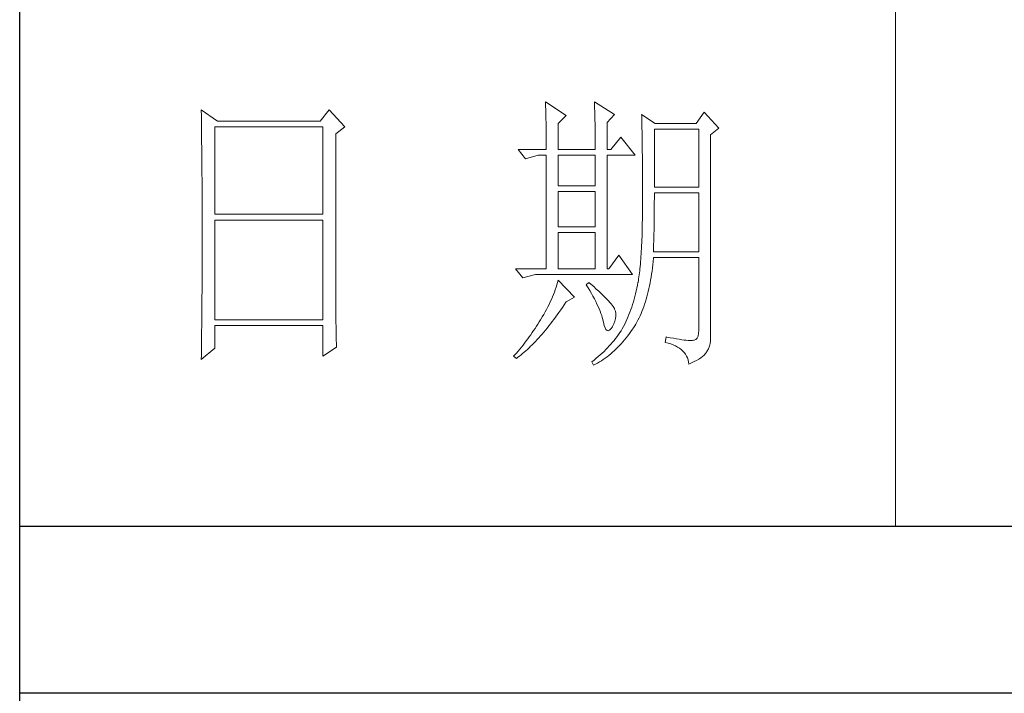
# Model space of a CAD drawing. Units: millimetres. Extents: x 7675 to 47346, y -16372 to 12892.
# Drawn here: x 11861 to 12050, y -4300 to -4171 of the extents above; entities that cross this region are included whole.
import ezdxf

# ---------------------------------------------------------------- set-up
doc = ezdxf.new("R2010")
doc.units = ezdxf.units.MM
doc.layers.add('轮廓线', color=7, linetype='Continuous', lineweight=20)

# ---------------------------------------------------------------- blocks, each defined once
blk = doc.blocks.new('文字')
blk.add_line((3870.01, 1703.77), (3870.01, 1503.26))
at = {"layer": '轮廓线', "color": 7, "lineweight": 0}
for p, q in [((3810.07, 1575.95), (3810.09, 1575.55)), ((3813.65, 1573.61), (3810.07, 1575.95)), ((3810.09, 1575.55), (3810.11, 1575.14)), ((3810.11, 1575.14), (3810.12, 1574.72)), ((3818.47, 1575.95), (3818.48, 1575.4)), ((3821.89, 1573.81), (3818.47, 1575.95)), ((3818.48, 1575.4), (3818.5, 1574.86)), ((3818.5, 1574.86), (3818.52, 1574.33)), ((3751.15, 1574.58), (3751.16, 1573.52)), ((3753.94, 1572.64), (3751.15, 1574.58)), ((3751.16, 1573.52), (3751.17, 1572.99)), ((3773.07, 1574.58), (3771.51, 1572.64)), ((3775.71, 1571.67), (3773.07, 1574.58)), ((3810.12, 1574.72), (3810.14, 1574.3)), ((3810.14, 1574.3), (3810.15, 1573.85)), ((3810.15, 1573.85), (3810.16, 1573.4)), ((3810.16, 1573.4), (3810.17, 1572.94)), ((3812.25, 1572.25), (3813.65, 1573.61)), ((3818.52, 1574.33), (3818.53, 1573.8)), ((3818.53, 1573.8), (3818.55, 1573.29)), ((3818.55, 1573.29), (3818.56, 1572.78)), ((3820.64, 1572.44), (3821.89, 1573.81)), ((3826.55, 1573.81), (3826.56, 1573.48)), ((3828.88, 1572.25), (3826.55, 1573.81)), ((3826.56, 1573.48), (3826.57, 1573.15)), ((3826.57, 1573.15), (3826.58, 1572.81)), ((3837.28, 1574.2), (3835.88, 1572.25)), ((3839.77, 1571.47), (3837.28, 1574.2)), ((3751.17, 1572.99), (3751.18, 1571.93)), ((3751.18, 1571.93), (3751.18, 1571.41)), ((3753.48, 1556.7), (3753.48, 1571.67)), ((3753.48, 1571.67), (3771.98, 1571.67)), ((3771.51, 1572.64), (3753.94, 1572.64)), ((3771.98, 1571.67), (3771.98, 1556.7)), ((3774.16, 1570.5), (3775.71, 1571.67)), ((3810.17, 1572.94), (3810.18, 1572.47)), ((3810.18, 1572.47), (3810.19, 1571.98)), ((3810.19, 1571.98), (3810.2, 1571.49)), ((3810.2, 1571.49), (3810.21, 1570.99)), ((3812.25, 1567.78), (3812.25, 1572.25)), ((3818.56, 1572.78), (3818.57, 1572.28)), ((3818.57, 1572.28), (3818.58, 1571.79)), ((3818.58, 1571.79), (3818.59, 1571.31)), ((3820.64, 1567.78), (3820.64, 1572.44)), ((3826.58, 1572.81), (3826.59, 1572.45)), ((3826.59, 1572.45), (3826.6, 1572.08)), ((3826.6, 1572.08), (3826.61, 1571.7)), ((3826.61, 1571.7), (3826.61, 1571.32)), ((3835.88, 1572.25), (3828.88, 1572.25)), ((3838.37, 1570.31), (3839.77, 1571.47)), ((3751.18, 1571.41), (3751.19, 1570.89)), ((3751.19, 1570.89), (3751.2, 1570.37)), ((3751.2, 1570.37), (3751.21, 1569.34)), ((3774.16, 1543.56), (3774.16, 1570.5)), ((3810.21, 1570.99), (3810.21, 1570.47)), ((3810.21, 1570.47), (3810.22, 1569.94)), ((3810.22, 1569.94), (3810.22, 1569.4)), ((3818.59, 1571.31), (3818.6, 1570.83)), ((3818.6, 1570.83), (3818.6, 1570.37)), ((3818.6, 1570.37), (3818.61, 1569.91)), ((3818.61, 1569.91), (3818.62, 1569.46)), ((3822.98, 1569.92), (3821.27, 1567.78)), ((3825.46, 1566.81), (3822.98, 1569.92)), ((3826.61, 1571.32), (3826.62, 1570.92)), ((3826.62, 1570.92), (3826.63, 1570.51)), ((3826.63, 1570.51), (3826.64, 1570.09)), ((3826.64, 1570.09), (3826.64, 1569.66)), ((3828.73, 1561.36), (3828.73, 1571.28)), ((3828.73, 1571.28), (3836.35, 1571.28)), ((3836.35, 1571.28), (3836.35, 1561.36)), ((3838.37, 1535.31), (3838.37, 1570.31)), ((3751.21, 1569.34), (3751.21, 1568.83)), ((3751.21, 1568.83), (3751.22, 1568.32)), ((3751.22, 1568.32), (3751.23, 1567.82)), ((3810.22, 1569.4), (3810.23, 1568.85)), ((3810.23, 1568.85), (3810.23, 1568.3)), ((3810.23, 1568.3), (3810.23, 1567.78)), ((3818.62, 1569.46), (3818.62, 1569.02)), ((3818.62, 1569.02), (3818.62, 1568.58)), ((3818.62, 1568.58), (3818.62, 1567.78)), ((3826.64, 1569.66), (3826.65, 1569.21)), ((3826.65, 1569.21), (3826.66, 1568.76)), ((3826.66, 1568.76), (3826.66, 1568.3)), ((3826.66, 1568.3), (3826.67, 1567.82)), ((3751.23, 1567.82), (3751.23, 1567.31)), ((3751.23, 1567.31), (3751.24, 1566.81)), ((3751.24, 1566.81), (3751.24, 1566.31)), ((3805.41, 1567.78), (3806.65, 1566.22)), ((3805.41, 1567.78), (3810.23, 1567.78)), ((3806.65, 1566.22), (3808.83, 1566.81)), ((3808.83, 1566.81), (3810.23, 1566.81)), ((3810.23, 1566.81), (3810.23, 1547.36)), ((3812.25, 1567.78), (3818.62, 1567.78)), ((3812.25, 1561.56), (3812.25, 1566.81)), ((3812.25, 1566.81), (3818.62, 1566.81)), ((3818.62, 1566.81), (3818.62, 1561.56)), ((3820.64, 1567.78), (3821.27, 1567.78)), ((3820.64, 1547.36), (3820.64, 1566.81)), ((3820.64, 1566.81), (3825.46, 1566.81)), ((3826.67, 1567.82), (3826.67, 1567.34)), ((3826.67, 1567.34), (3826.68, 1566.84)), ((3826.68, 1566.84), (3826.68, 1566.33)), ((3751.24, 1566.31), (3751.24, 1565.82)), ((3751.24, 1565.82), (3751.25, 1565.32)), ((3751.25, 1565.32), (3751.25, 1564.83)), ((3751.25, 1564.83), (3751.25, 1564.34)), ((3826.68, 1566.33), (3826.69, 1565.81)), ((3826.69, 1565.81), (3826.69, 1565.29)), ((3826.69, 1565.29), (3826.69, 1564.74)), ((3826.69, 1564.74), (3826.7, 1564.2)), ((3751.25, 1564.34), (3751.26, 1563.85)), ((3751.26, 1563.85), (3751.26, 1563.37)), ((3751.26, 1563.37), (3751.27, 1562.89)), ((3826.7, 1564.2), (3826.7, 1563.63)), ((3826.7, 1563.63), (3826.7, 1563.06)), ((3826.7, 1563.06), (3826.7, 1562.48)), ((3751.27, 1562.89), (3751.27, 1562.41)), ((3751.27, 1562.41), (3751.27, 1561.93)), ((3751.27, 1561.93), (3751.28, 1560.98)), ((3818.62, 1561.56), (3812.25, 1561.56)), ((3826.7, 1562.48), (3826.7, 1561.89)), ((3826.7, 1561.89), (3826.7, 1561.28)), ((3836.35, 1561.36), (3828.73, 1561.36)), ((3751.28, 1560.98), (3751.28, 1560.51)), ((3751.28, 1560.51), (3751.28, 1560.04)), ((3751.28, 1560.04), (3751.29, 1559.58)), ((3812.25, 1554.56), (3812.25, 1560.59)), ((3812.25, 1560.59), (3818.62, 1560.59)), ((3818.62, 1560.59), (3818.62, 1554.56)), ((3826.7, 1561.28), (3826.71, 1560.67)), ((3826.71, 1560.67), (3826.71, 1558.36)), ((3828.73, 1559.36), (3828.73, 1560.39)), ((3828.73, 1560.39), (3836.35, 1560.39)), ((3836.35, 1560.39), (3836.35, 1550.28)), ((3751.29, 1559.58), (3751.29, 1559.11)), ((3751.29, 1559.11), (3751.29, 1558.65)), ((3751.29, 1558.65), (3751.29, 1558.19)), ((3751.29, 1558.19), (3751.29, 1557.74)), ((3826.71, 1558.36), (3826.7, 1557.7)), ((3828.72, 1558.84), (3828.73, 1559.36)), ((3828.72, 1558.32), (3828.72, 1558.84)), ((3828.72, 1557.8), (3828.72, 1558.32)), ((3751.29, 1557.74), (3751.29, 1557.28)), ((3751.29, 1557.28), (3751.3, 1556.83)), ((3751.3, 1556.83), (3751.3, 1555.93)), ((3771.98, 1556.7), (3753.48, 1556.7)), ((3826.7, 1557.05), (3826.69, 1556.42)), ((3826.69, 1556.42), (3826.69, 1555.8)), ((3826.7, 1557.7), (3826.7, 1557.05)), ((3828.7, 1555.79), (3828.71, 1556.29)), ((3828.71, 1556.78), (3828.72, 1557.29)), ((3828.71, 1556.29), (3828.71, 1556.78)), ((3828.72, 1557.29), (3828.72, 1557.8)), ((3751.3, 1555.93), (3751.3, 1555.49)), ((3751.3, 1555.49), (3751.3, 1550.98)), ((3753.48, 1538.62), (3753.48, 1555.72)), ((3753.48, 1555.72), (3771.98, 1555.72)), ((3771.98, 1555.72), (3771.98, 1538.62)), ((3818.62, 1554.56), (3812.25, 1554.56)), ((3826.66, 1554.6), (3826.65, 1554.02)), ((3826.67, 1555.19), (3826.66, 1554.6)), ((3826.69, 1555.8), (3826.67, 1555.19)), ((3828.68, 1554.34), (3828.69, 1554.82)), ((3828.69, 1555.3), (3828.7, 1555.79)), ((3828.69, 1554.82), (3828.69, 1555.3)), ((3812.25, 1547.36), (3812.25, 1553.59)), ((3812.25, 1553.59), (3818.62, 1553.59)), ((3818.62, 1553.59), (3818.62, 1547.36)), ((3826.62, 1552.91), (3826.6, 1552.37)), ((3826.63, 1553.46), (3826.62, 1552.91)), ((3826.65, 1554.02), (3826.63, 1553.46)), ((3828.64, 1552.48), (3828.65, 1552.94)), ((3828.65, 1552.94), (3828.66, 1553.4)), ((3828.66, 1553.4), (3828.67, 1553.87)), ((3828.67, 1553.87), (3828.68, 1554.34)), ((3826.55, 1551.34), (3826.53, 1550.85)), ((3826.58, 1551.85), (3826.55, 1551.34)), ((3826.6, 1552.37), (3826.58, 1551.85)), ((3828.6, 1551.15), (3828.61, 1551.59)), ((3828.61, 1551.59), (3828.63, 1552.03)), ((3828.63, 1552.03), (3828.64, 1552.48)), ((3751.3, 1549.62), (3751.29, 1549.16)), ((3751.3, 1550.98), (3751.3, 1550.52)), ((3751.3, 1550.52), (3751.3, 1549.62)), ((3822.66, 1549.7), (3820.96, 1547.36)), ((3825, 1546.39), (3822.66, 1549.7)), ((3826.47, 1549.9), (3826.44, 1549.45)), ((3826.5, 1550.37), (3826.47, 1549.9)), ((3826.53, 1550.85), (3826.5, 1550.37)), ((3828.57, 1550.28), (3828.59, 1550.71)), ((3836.35, 1550.28), (3828.57, 1550.28)), ((3828.59, 1550.71), (3828.6, 1551.15)), ((3751.29, 1549.16), (3751.29, 1548.71)), ((3751.29, 1548.71), (3751.29, 1548.24)), ((3751.29, 1548.24), (3751.29, 1547.78)), ((3826.34, 1548.17), (3826.3, 1547.77)), ((3826.38, 1548.58), (3826.34, 1548.17)), ((3826.41, 1549.01), (3826.38, 1548.58)), ((3826.44, 1549.45), (3826.41, 1549.01)), ((3828.4, 1547.51), (3828.46, 1548.06)), ((3828.46, 1548.06), (3828.51, 1548.61)), ((3828.51, 1548.61), (3828.56, 1549.18)), ((3828.56, 1549.18), (3828.57, 1549.31)), ((3828.57, 1549.31), (3836.35, 1549.31)), ((3836.35, 1549.31), (3836.35, 1536.87)), ((3751.29, 1546.38), (3751.28, 1545.91)), ((3751.29, 1547.78), (3751.29, 1546.85)), ((3751.29, 1546.85), (3751.29, 1546.38)), ((3804.94, 1547.36), (3806.19, 1545.81)), ((3804.94, 1547.36), (3810.23, 1547.36)), ((3806.19, 1545.81), (3808.36, 1546.39)), ((3808.36, 1546.39), (3825, 1546.39)), ((3812.25, 1547.36), (3818.62, 1547.36)), ((3820.64, 1547.36), (3820.96, 1547.36)), ((3826.14, 1546.31), (3826.09, 1545.98)), ((3826.18, 1546.65), (3826.14, 1546.31)), ((3826.22, 1547.01), (3826.18, 1546.65)), ((3826.27, 1547.38), (3826.22, 1547.01)), ((3826.3, 1547.77), (3826.27, 1547.38)), ((3828.18, 1545.93), (3828.25, 1546.45)), ((3828.25, 1546.45), (3828.33, 1546.98)), ((3828.33, 1546.98), (3828.4, 1547.51)), ((3751.28, 1544.97), (3751.27, 1544.01)), ((3751.28, 1545.91), (3751.28, 1544.97)), ((3812.02, 1544.6), (3811.89, 1544.19)), ((3812.14, 1545.01), (3812.02, 1544.6)), ((3812.25, 1545.42), (3812.14, 1545.01)), ((3815.05, 1542.5), (3812.25, 1545.42)), ((3817.53, 1545.03), (3817.07, 1544.64)), ((3817.07, 1544.64), (3817.38, 1544.12)), ((3817.88, 1544.73), (3817.53, 1545.03)), ((3818.35, 1544.3), (3817.88, 1544.73)), ((3825.84, 1544.53), (3825.74, 1544.04)), ((3825.93, 1545.03), (3825.84, 1544.53)), ((3825.94, 1545.07), (3825.93, 1545.03)), ((3825.99, 1545.36), (3825.94, 1545.07)), ((3826.04, 1545.66), (3825.99, 1545.36)), ((3826.09, 1545.98), (3826.04, 1545.66)), ((3827.8, 1543.96), (3827.9, 1544.44)), ((3827.9, 1544.44), (3828, 1544.93)), ((3828, 1544.93), (3828.09, 1545.42)), ((3828.09, 1545.42), (3828.18, 1545.93)), ((3751.27, 1543.53), (3751.26, 1542.57)), ((3751.27, 1544.01), (3751.27, 1543.53)), ((3774.16, 1543.03), (3774.16, 1543.56)), ((3774.16, 1542.52), (3774.16, 1543.03)), ((3811.45, 1542.95), (3811.27, 1542.53)), ((3811.61, 1543.36), (3811.45, 1542.95)), ((3811.76, 1543.78), (3811.61, 1543.36)), ((3811.89, 1544.19), (3811.76, 1543.78)), ((3817.38, 1544.12), (3817.68, 1543.62)), ((3817.68, 1543.62), (3817.95, 1543.13)), ((3817.95, 1543.13), (3818.22, 1542.65)), ((3818.79, 1543.89), (3818.35, 1544.3)), ((3819.21, 1543.51), (3818.79, 1543.89)), ((3819.6, 1543.14), (3819.21, 1543.51)), ((3819.96, 1542.79), (3819.6, 1543.14)), ((3820.29, 1542.46), (3819.96, 1542.79)), ((3825.52, 1543.08), (3825.4, 1542.62)), ((3825.63, 1543.56), (3825.52, 1543.08)), ((3825.74, 1544.04), (3825.63, 1543.56)), ((3827.45, 1542.58), (3827.58, 1543.03)), ((3827.58, 1543.03), (3827.69, 1543.49)), ((3827.69, 1543.49), (3827.8, 1543.96)), ((3751.25, 1541.1), (3751.24, 1540.12)), ((3751.26, 1542.08), (3751.25, 1541.59)), ((3751.25, 1541.59), (3751.25, 1541.1)), ((3751.26, 1542.57), (3751.26, 1542.08)), ((3774.16, 1542.01), (3774.16, 1542.52)), ((3774.17, 1541.5), (3774.16, 1542.01)), ((3774.17, 1540.99), (3774.17, 1541.5)), ((3810.7, 1541.26), (3810.48, 1540.84)), ((3810.9, 1541.69), (3810.7, 1541.26)), ((3811.09, 1542.11), (3810.9, 1541.69)), ((3811.27, 1542.53), (3811.09, 1542.11)), ((3812.99, 1540.75), (3813.29, 1541.19)), ((3813.29, 1541.19), (3813.58, 1541.63)), ((3813.58, 1541.63), (3813.65, 1541.72)), ((3813.65, 1541.72), (3815.05, 1542.5)), ((3818.22, 1542.65), (3818.46, 1542.19)), ((3818.46, 1542.19), (3818.69, 1541.74)), ((3818.69, 1541.74), (3818.9, 1541.31)), ((3818.9, 1541.31), (3819.1, 1540.89)), ((3820.59, 1542.16), (3820.29, 1542.46)), ((3820.86, 1541.87), (3820.59, 1542.16)), ((3821.1, 1541.6), (3820.86, 1541.87)), ((3821.32, 1541.35), (3821.1, 1541.6)), ((3821.5, 1541.12), (3821.32, 1541.35)), ((3821.66, 1540.92), (3821.5, 1541.12)), ((3825, 1541.25), (3824.86, 1540.8)), ((3825.14, 1541.7), (3825, 1541.25)), ((3825.27, 1542.15), (3825.14, 1541.7)), ((3825.4, 1542.62), (3825.27, 1542.15)), ((3826.91, 1540.87), (3827.06, 1541.28)), ((3827.06, 1541.28), (3827.2, 1541.7)), ((3827.2, 1541.7), (3827.33, 1542.13)), ((3827.33, 1542.13), (3827.45, 1542.58)), ((3751.24, 1539.62), (3751.23, 1539.12)), ((3751.24, 1540.12), (3751.24, 1539.62)), ((3774.18, 1540.49), (3774.17, 1540.99)), ((3774.18, 1540), (3774.18, 1540.49)), ((3774.19, 1539.51), (3774.18, 1540)), ((3774.19, 1539.02), (3774.19, 1539.51)), ((3809.78, 1539.55), (3809.52, 1539.12)), ((3810.02, 1539.98), (3809.78, 1539.55)), ((3810.26, 1540.41), (3810.02, 1539.98)), ((3810.48, 1540.84), (3810.26, 1540.41)), ((3811.82, 1539.09), (3812.11, 1539.49)), ((3812.11, 1539.49), (3812.4, 1539.9)), ((3812.4, 1539.9), (3812.69, 1540.32)), ((3812.69, 1540.32), (3812.99, 1540.75)), ((3819.1, 1540.89), (3819.27, 1540.49)), ((3819.27, 1540.49), (3819.44, 1540.1)), ((3819.44, 1540.1), (3819.58, 1539.73)), ((3819.58, 1539.73), (3819.71, 1539.37)), ((3821.79, 1540.73), (3821.66, 1540.92)), ((3821.89, 1540.56), (3821.79, 1540.73)), ((3821.92, 1540.47), (3821.89, 1540.56)), ((3822.05, 1540.09), (3821.92, 1540.47)), ((3822.12, 1539.68), (3822.05, 1540.09)), ((3822.13, 1539.26), (3822.12, 1539.68)), ((3824.38, 1539.52), (3824.21, 1539.1)), ((3824.55, 1539.94), (3824.38, 1539.52)), ((3824.7, 1540.37), (3824.55, 1539.94)), ((3824.86, 1540.8), (3824.7, 1540.37)), ((3826.28, 1539.31), (3826.45, 1539.68)), ((3826.45, 1539.68), (3826.61, 1540.07)), ((3826.61, 1540.07), (3826.76, 1540.46)), ((3826.76, 1540.46), (3826.91, 1540.87)), ((3751.23, 1539.12), (3751.22, 1538.12)), ((3751.22, 1538.12), (3751.22, 1537.62)), ((3771.98, 1538.62), (3753.48, 1538.62)), ((3774.2, 1538.54), (3774.19, 1539.02)), ((3774.21, 1538.06), (3774.2, 1538.54)), ((3774.22, 1537.59), (3774.21, 1538.06)), ((3808.78, 1537.88), (3808.54, 1537.51)), ((3809.01, 1538.25), (3808.78, 1537.88)), ((3809.23, 1538.63), (3809.01, 1538.25)), ((3809.45, 1539), (3809.23, 1538.63)), ((3809.52, 1539.12), (3809.45, 1539)), ((3810.65, 1537.57), (3810.94, 1537.94)), ((3810.94, 1537.94), (3811.23, 1538.31)), ((3811.23, 1538.31), (3811.52, 1538.7)), ((3811.52, 1538.7), (3811.82, 1539.09)), ((3819.71, 1539.37), (3819.82, 1539.02)), ((3819.82, 1539.02), (3819.91, 1538.69)), ((3819.91, 1538.69), (3819.99, 1538.38)), ((3819.99, 1538.38), (3820.02, 1538.23)), ((3820.02, 1538.23), (3820.15, 1537.66)), ((3821.58, 1537.45), (3821.81, 1537.93)), ((3821.81, 1537.93), (3821.97, 1538.39)), ((3821.97, 1538.39), (3822.08, 1538.83)), ((3822.08, 1538.83), (3822.13, 1539.26)), ((3823.67, 1537.89), (3823.47, 1537.5)), ((3823.85, 1538.29), (3823.67, 1537.89)), ((3824.04, 1538.69), (3823.85, 1538.29)), ((3824.21, 1539.1), (3824.04, 1538.69)), ((3825.36, 1537.57), (3825.55, 1537.9)), ((3825.55, 1537.9), (3825.74, 1538.24)), ((3825.74, 1538.24), (3825.93, 1538.58)), ((3825.93, 1538.58), (3826.11, 1538.94)), ((3826.11, 1538.94), (3826.28, 1539.31)), ((3751.2, 1536.09), (3751.19, 1535.58)), ((3751.22, 1537.62), (3751.2, 1536.6)), ((3751.2, 1536.6), (3751.2, 1536.09)), ((3753.48, 1533.75), (3753.48, 1537.64)), ((3753.48, 1537.64), (3771.98, 1537.64)), ((3771.98, 1537.64), (3771.98, 1532.39)), ((3774.23, 1537.12), (3774.22, 1537.59)), ((3774.24, 1536.65), (3774.23, 1537.12)), ((3774.25, 1536.19), (3774.24, 1536.65)), ((3774.27, 1535.28), (3774.25, 1536.19)), ((3807.57, 1536.06), (3807.31, 1535.7)), ((3807.82, 1536.42), (3807.57, 1536.06)), ((3808.06, 1536.78), (3807.82, 1536.42)), ((3808.31, 1537.15), (3808.06, 1536.78)), ((3808.54, 1537.51), (3808.31, 1537.15)), ((3809.23, 1535.86), (3809.51, 1536.18)), ((3809.51, 1536.18), (3809.79, 1536.52)), ((3809.79, 1536.52), (3810.08, 1536.86)), ((3810.08, 1536.86), (3810.37, 1537.21)), ((3810.37, 1537.21), (3810.65, 1537.57)), ((3820.15, 1537.66), (3820.29, 1537.24)), ((3820.29, 1537.24), (3820.45, 1536.94)), ((3820.45, 1536.94), (3820.64, 1536.77)), ((3820.64, 1536.77), (3820.84, 1536.73)), ((3820.84, 1536.73), (3821.06, 1536.83)), ((3821.06, 1536.83), (3821.3, 1537.06)), ((3821.3, 1537.06), (3821.55, 1537.41)), ((3821.55, 1537.41), (3821.58, 1537.45)), ((3822.58, 1536.09), (3822.35, 1535.75)), ((3822.81, 1536.42), (3822.58, 1536.09)), ((3823.03, 1536.76), (3822.81, 1536.42)), ((3823.24, 1537.1), (3823.03, 1536.76)), ((3823.44, 1537.45), (3823.24, 1537.1)), ((3823.47, 1537.5), (3823.44, 1537.45)), ((3824.19, 1535.89), (3824.46, 1536.26)), ((3824.46, 1536.26), (3824.73, 1536.63)), ((3824.73, 1536.63), (3825, 1537.02)), ((3825, 1537.02), (3825.15, 1537.25)), ((3825.15, 1537.25), (3825.36, 1537.57)), ((3836.31, 1536.28), (3836.22, 1535.82)), ((3836.35, 1536.87), (3836.31, 1536.28)), ((3751.19, 1535.07), (3751.17, 1533.52)), ((3751.19, 1535.58), (3751.19, 1535.07)), ((3774.3, 1534.39), (3774.27, 1535.28)), ((3774.31, 1533.95), (3774.3, 1534.39)), ((3806.52, 1534.64), (3806.24, 1534.3)), ((3806.78, 1535), (3806.52, 1534.64)), ((3807.05, 1535.35), (3806.78, 1535)), ((3807.31, 1535.7), (3807.05, 1535.35)), ((3807.55, 1534.09), (3807.82, 1534.36)), ((3807.82, 1534.36), (3808.1, 1534.64)), ((3808.1, 1534.64), (3808.38, 1534.93)), ((3808.38, 1534.93), (3808.66, 1535.23)), ((3808.66, 1535.23), (3808.94, 1535.54)), ((3808.94, 1535.54), (3809.23, 1535.86)), ((3821.3, 1534.46), (3821.02, 1534.14)), ((3821.58, 1534.78), (3821.3, 1534.46)), ((3821.84, 1535.1), (3821.58, 1534.78)), ((3822.1, 1535.43), (3821.84, 1535.1)), ((3822.35, 1535.75), (3822.1, 1535.43)), ((3822.77, 1534.21), (3823.06, 1534.53)), ((3823.06, 1534.53), (3823.35, 1534.86)), ((3823.35, 1534.86), (3823.63, 1535.19)), ((3823.63, 1535.19), (3823.91, 1535.54)), ((3823.91, 1535.54), (3824.19, 1535.89)), ((3830.75, 1535.7), (3830.59, 1534.73)), ((3830.59, 1534.73), (3831.08, 1534.61)), ((3830.87, 1535.67), (3830.75, 1535.7)), ((3831.46, 1535.55), (3830.87, 1535.67)), ((3831.08, 1534.61), (3831.53, 1534.48)), ((3832.01, 1535.45), (3831.46, 1535.55)), ((3831.53, 1534.48), (3831.96, 1534.32)), ((3831.96, 1534.32), (3832.35, 1534.16)), ((3832.51, 1535.36), (3832.01, 1535.45)), ((3832.99, 1535.28), (3832.51, 1535.36)), ((3833.42, 1535.21), (3832.99, 1535.28)), ((3833.82, 1535.16), (3833.42, 1535.21)), ((3834.18, 1535.12), (3833.82, 1535.16)), ((3834.5, 1535.09), (3834.18, 1535.12)), ((3834.79, 1535.08), (3834.5, 1535.09)), ((3835.03, 1535.08), (3834.79, 1535.08)), ((3835.24, 1535.09), (3835.03, 1535.08)), ((3835.41, 1535.11), (3835.24, 1535.09)), ((3835.57, 1535.13), (3835.41, 1535.11)), ((3835.85, 1535.24), (3835.57, 1535.13)), ((3836.07, 1535.47), (3835.85, 1535.24)), ((3836.22, 1535.82), (3836.07, 1535.47)), ((3838.15, 1534.1), (3838.28, 1534.54)), ((3838.28, 1534.54), (3838.35, 1534.96)), ((3838.35, 1534.96), (3838.37, 1535.31)), ((3751.15, 1531.81), (3753.48, 1533.75)), ((3751.17, 1533.52), (3751.16, 1532.47)), ((3771.98, 1532.39), (3774.31, 1533.95)), ((3805.1, 1532.93), (3804.81, 1532.59)), ((3805.39, 1533.26), (3805.1, 1532.93)), ((3805.68, 1533.61), (3805.39, 1533.26)), ((3805.96, 1533.95), (3805.68, 1533.61)), ((3805.9, 1532.62), (3806.18, 1532.84)), ((3806.24, 1534.3), (3805.96, 1533.95)), ((3806.18, 1532.84), (3806.45, 1533.08)), ((3806.45, 1533.08), (3806.72, 1533.31)), ((3806.72, 1533.31), (3807, 1533.56)), ((3807, 1533.56), (3807.27, 1533.82)), ((3807.27, 1533.82), (3807.55, 1534.09)), ((3819.78, 1532.91), (3819.45, 1532.61)), ((3820.11, 1533.21), (3819.78, 1532.91)), ((3820.42, 1533.52), (3820.11, 1533.21)), ((3820.72, 1533.83), (3820.42, 1533.52)), ((3821.02, 1534.14), (3820.72, 1533.83)), ((3820.95, 1532.53), (3821.26, 1532.79)), ((3821.26, 1532.79), (3821.57, 1533.05)), ((3821.57, 1533.05), (3821.87, 1533.33)), ((3821.87, 1533.33), (3822.18, 1533.62)), ((3822.18, 1533.62), (3822.48, 1533.91)), ((3822.48, 1533.91), (3822.77, 1534.21)), ((3832.35, 1534.16), (3832.71, 1533.96)), ((3832.71, 1533.96), (3833.04, 1533.75)), ((3833.04, 1533.75), (3833.34, 1533.52)), ((3833.34, 1533.52), (3833.61, 1533.27)), ((3833.61, 1533.27), (3833.85, 1533.01)), ((3833.85, 1533.01), (3834.06, 1532.72)), ((3834.06, 1532.72), (3834.24, 1532.41)), ((3837.25, 1532.59), (3837.48, 1532.83)), ((3837.48, 1532.83), (3837.68, 1533.07)), ((3837.68, 1533.07), (3837.74, 1533.17)), ((3837.74, 1533.17), (3837.98, 1533.64)), ((3837.98, 1533.64), (3838.15, 1534.1)), ((3751.16, 1532.47), (3751.15, 1531.94)), ((3751.15, 1531.94), (3751.15, 1531.81)), ((3804.81, 1532.59), (3804.63, 1532.39)), ((3804.63, 1532.39), (3805.1, 1532)), ((3805.1, 1532), (3805.36, 1532.2)), ((3805.36, 1532.2), (3805.63, 1532.4)), ((3805.63, 1532.4), (3805.9, 1532.62)), ((3818.03, 1531.44), (3818, 1531.42)), ((3818, 1531.42), (3818.31, 1530.84)), ((3818.4, 1531.73), (3818.03, 1531.44)), ((3818.31, 1530.84), (3818.65, 1531.01)), ((3818.76, 1532.02), (3818.4, 1531.73)), ((3818.65, 1531.01), (3818.99, 1531.2)), ((3819.11, 1532.31), (3818.76, 1532.02)), ((3818.99, 1531.2), (3819.33, 1531.4)), ((3819.45, 1532.61), (3819.11, 1532.31)), ((3819.33, 1531.4), (3819.66, 1531.61)), ((3819.66, 1531.61), (3819.99, 1531.82)), ((3819.99, 1531.82), (3820.31, 1532.05)), ((3820.31, 1532.05), (3820.63, 1532.28)), ((3820.63, 1532.28), (3820.95, 1532.53)), ((3834.24, 1532.41), (3834.39, 1532.09)), ((3834.39, 1532.09), (3834.5, 1531.74)), ((3834.5, 1531.74), (3834.59, 1531.38)), ((3834.59, 1531.38), (3834.64, 1531.03)), ((3834.64, 1531.03), (3835.12, 1531.24)), ((3835.12, 1531.24), (3835.56, 1531.45)), ((3835.56, 1531.45), (3835.97, 1531.67)), ((3835.97, 1531.67), (3836.34, 1531.89)), ((3836.34, 1531.89), (3836.68, 1532.12)), ((3836.68, 1532.12), (3836.98, 1532.35)), ((3836.98, 1532.35), (3837.25, 1532.59))]:
    blk.add_line(p, q, dxfattribs=at)

msp = doc.modelspace()

# ---------------------------------------------------------------- linework, layer by layer
for p, q in [((11861.24, -5920.32), (11861.24, -2768.6)), ((11861.24, -4267.89), (12253.75, -4267.89)), ((12253.75, -4300.02), (11861.24, -4300.02))]:
    msp.add_line(p, q)

# ---------------------------------------------------------------- block references
at = {"layer": '轮廓线', "color": 0, "linetype": 'ByBlock', "lineweight": 13, "xscale": 1.121610223212593, "yscale": 1.121610223212593, "zscale": 1.121610223212593}
msp.add_blockref('文字', (7688.79, -5953.97), dxfattribs=at)

doc.saveas('drawing.dxf')
